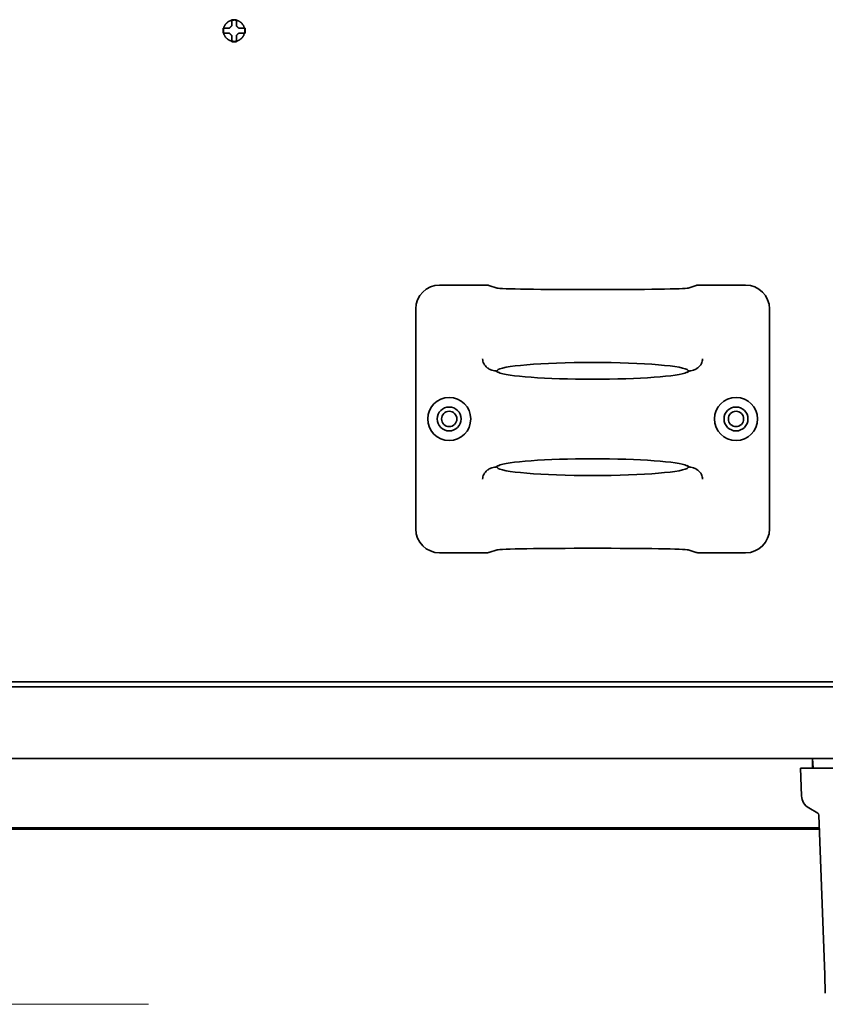
# Model space of a CAD drawing. Extents: x 5819 to 10669, y -850 to 3886.
# Drawn here: x 8683 to 8852, y 2682 to 2888 of the extents above; entities that cross this region are included whole.
import ezdxf

# ---------------------------------------------------------------- set-up
doc = ezdxf.new("R2010")
doc.units = 0
doc.header["$LTSCALE"] = 5
doc.layers.get('0').update_dxf_attribs({"linetype": 'CONTINUOUS', "lineweight": 0})
doc.layers.add('1', color=7, linetype='CONTINUOUS', true_color=0xffffff)

msp = doc.modelspace()

# ---------------------------------------------------------------- linework, layer by layer
at = {"color": 4}
msp.add_line((8610.17, 2682.13), (8710.17, 2682.13), dxfattribs=at)
at = {"layer": '1', "color": 7, "linetype": 'Continuous', "lineweight": 35}
for p, q in [((8725.77, 2885.73), (8725.77, 2886.23)), ((8725.77, 2885.23), (8725.77, 2885.73)), ((8730.37, 2886.23), (8730.37, 2885.73)), ((8730.37, 2885.73), (8730.37, 2885.23)), ((8777.89, 2832.53), (8771.08, 2832.53)), ((8783.1, 2831.9), (8781.38, 2832.47)), ((8824.76, 2832.47), (8823.05, 2831.9)), ((8835.07, 2832.53), (8828.26, 2832.53)), ((8766.07, 2781.52), (8766.07, 2827.53)), ((8840.07, 2781.52), (8840.07, 2827.53)), ((8783.1, 2814.68), (8782.98, 2814.48)), ((8823.05, 2814.68), (8823.16, 2814.48)), ((8782.77, 2814.59), (8783.38, 2814.28)), ((8822.77, 2814.28), (8823.38, 2814.59)), ((8782.77, 2794.47), (8783.38, 2794.77)), ((8783.1, 2794.37), (8782.98, 2794.57)), ((8822.77, 2794.77), (8823.38, 2794.47)), ((8823.05, 2794.37), (8823.16, 2794.57)), ((8777.89, 2776.53), (8771.08, 2776.53)), ((8783.1, 2777.16), (8781.38, 2776.58)), ((8824.76, 2776.58), (8823.05, 2777.16)), ((8835.07, 2776.53), (8828.26, 2776.53)), ((9231.07, 2749.53), (8668.87, 2749.53)), ((9061.16, 2748.53), (8668.87, 2748.53)), ((9198.07, 2733.53), (8670.92, 2733.53)), ((8849.04, 2733.53), (8849.08, 2731.53)), ((8849.18, 2731.53), (8849.07, 2733.53)), ((8846.57, 2731.53), (8848.57, 2731.53)), ((8846.57, 2731.53), (8846.78, 2725.69)), ((8848.57, 2731.53), (8906.74, 2731.53)), ((8848.27, 2723.2), (8850.17, 2722.11)), ((8850.42, 2721.69), (8851.62, 2688.32)), ((8850.54, 2719.04), (8670.92, 2719.04)), ((8850.55, 2718.78), (8670.92, 2718.78)), ((8851.62, 2688.32), (8851.75, 2684.46))]:
    msp.add_line(p, q, dxfattribs=at)
for centre, radius in [((8773.07, 2804.53), 4.5), ((8833.07, 2804.53), 4.5), ((8773.07, 2804.53), 2.5), ((8833.07, 2804.53), 2.5), ((8773.07, 2804.53), 1.6), ((8833.07, 2804.53), 1.6)]:
    msp.add_circle(centre, radius, dxfattribs=at)
for centre, radius, start, end in [((8849.77, 2725.8), 3, 182, 240), ((8849.92, 2721.67), 0.5, 2, 60)]:
    msp.add_arc(centre, radius, start, end, dxfattribs=at)
for centre, major_axis, ratio, start_param, end_param in [((8771.08, 2827.53), (4.75, -1.58), 0.998478, 1.89276, 3.462643), ((8777.89, 2832.47), (3.5, 0), 0.017455, 0.05236, 1.570796), ((8803.07, 2831.92), (20, 0), 0.017455, -3.089233, -0.05236), ((8828.26, 2832.47), (3.5, 0), 0.017455, 1.570796, 3.089233), ((8835.07, 2827.53), (4.75, 1.58), 0.998478, -0.32105, 1.248833), ((8782.61, 2817.2), (1.29, 2.16), 0.99484, -3.269542, -3.152361), ((8803.07, 2814.59), (20, 0), 0.087489, 0.05236, 3.089233), ((8823.54, 2817.2), (-1.29, 2.16), 0.99484, -3.130824, -3.013643), ((8781.29, 2814.56), (1.5, 0), 0.087489, 0.174533, 0.565507), ((8803.07, 2814.59), (20, 0), 0.087489, -2.96706, -0.174533), ((8824.85, 2814.56), (1.5, 0), 0.087489, 2.576086, 2.96706), ((8803.07, 2794.46), (20, 0), 0.087489, 0.174533, 2.96706), ((8781.29, 2794.49), (1.5, 0), 0.087489, -0.565507, -0.174533), ((8803.07, 2794.46), (20, 0), 0.087489, -3.089233, -0.05236), ((8824.85, 2794.49), (1.5, 0), 0.087489, -2.96706, -2.576086), ((8782.61, 2791.85), (-1.29, 2.16), 0.99484, 0.010769, 0.127949), ((8823.54, 2791.85), (1.29, 2.16), 0.99484, -0.127949, -0.010769), ((8771.08, 2781.53), (4.75, 1.58), 0.998478, 2.820542, 4.390425), ((8835.07, 2781.53), (4.75, -1.58), 0.998478, -1.248833, 0.32105), ((8777.89, 2776.59), (3.5, 0), 0.017455, -1.570796, -0.05236), ((8803.07, 2777.14), (20, 0), 0.017455, 0.05236, 3.089233), ((8828.26, 2776.59), (3.5, 0), 0.017455, -3.089233, -1.570796)]:
    msp.add_ellipse(centre, major_axis=major_axis, ratio=ratio, start_param=start_param, end_param=end_param, dxfattribs=at)
for points, degree, knots in [([(8728.07, 2883.48), (8728.26, 2883.48), (8728.98, 2883.67), (8729.6, 2884.07), (8730.05, 2884.66), (8730.29, 2885.36), (8730.29, 2886.1), (8730.05, 2886.8), (8729.6, 2887.38), (8728.98, 2887.79), (8728.26, 2887.97), (8727.52, 2887.91), (8726.84, 2887.61), (8726.3, 2887.11), (8725.94, 2886.46), (8725.82, 2885.73), (8725.94, 2885), (8726.3, 2884.34), (8726.84, 2883.84), (8727.52, 2883.54), (8728.07, 2883.48)], 1, [0, 0, 0.013212, 0.065837, 0.118462, 0.171086, 0.223709, 0.276336, 0.32896, 0.381584, 0.434209, 0.486833, 0.539457, 0.592083, 0.644707, 0.697332, 0.749956, 0.802581, 0.855202, 0.907829, 0.960453, 1, 1]), ([(8727.57, 2886.73), (8727.57, 2887.36), (8727.57, 2888.03)], 1, [0, 0, 0.474733, 1, 1]), ([(8728.57, 2888.03), (8728.57, 2887.45), (8728.57, 2886.73)], 1, [0, 0, 0.459329, 1, 1]), ([(8725.77, 2886.23), (8726.35, 2886.23), (8727.07, 2886.23)], 1, [0, 0, 0.459321, 1, 1]), ([(8727.07, 2885.23), (8726.44, 2885.23), (8725.77, 2885.23)], 1, [0, 0, 0.474739, 1, 1]), ([(8727.57, 2883.43), (8727.57, 2884), (8727.57, 2884.73)], 1, [0, 0, 0.45933, 1, 1]), ([(8728.57, 2884.73), (8728.57, 2884.09), (8728.57, 2883.43)], 1, [0, 0, 0.474734, 1, 1]), ([(8729.07, 2886.23), (8729.71, 2886.23), (8730.37, 2886.23)], 1, [0, 0, 0.474729, 1, 1]), ([(8730.37, 2885.23), (8729.8, 2885.23), (8729.07, 2885.23)], 1, [0, 0, 0.459331, 1, 1]), ([(8780.05, 2817.11), (8780.07, 2816.77), (8780.26, 2816.04), (8780.75, 2815.47), (8781.05, 2815.23)], 3, [0, 0, 0, 0, 0.472403, 1, 1, 1, 1]), ([(8825.09, 2815.23), (8825.39, 2815.47), (8825.88, 2816.04), (8826.08, 2816.77), (8826.09, 2817.11)], 3, [0, 0, 0, 0, 0.527598, 1, 1, 1, 1]), ([(8782.56, 2814.63), (8782.37, 2814.66), (8781.93, 2814.74), (8781.51, 2814.93), (8781.29, 2815.06)], 3, [0, 0, 0, 0, 0.432061, 1, 1, 1, 1]), ([(8824.85, 2815.06), (8824.64, 2814.93), (8824.22, 2814.74), (8823.78, 2814.66), (8823.59, 2814.63)], 3, [0, 0, 0, 0, 0.567938, 1, 1, 1, 1]), ([(8781.29, 2793.99), (8781.51, 2794.12), (8781.93, 2794.31), (8782.37, 2794.39), (8782.56, 2794.42)], 3, [0, 0, 0, 0, 0.567939, 1, 1, 1, 1]), ([(8823.59, 2794.42), (8823.78, 2794.39), (8824.22, 2794.31), (8824.64, 2794.12), (8824.85, 2793.99)], 3, [0, 0, 0, 0, 0.432061, 1, 1, 1, 1]), ([(8781.05, 2793.82), (8780.75, 2793.59), (8780.26, 2793.01), (8780.07, 2792.29), (8780.05, 2791.94)], 3, [0, 0, 0, 0, 0.527598, 1, 1, 1, 1]), ([(8826.09, 2791.94), (8826.08, 2792.29), (8825.88, 2793.01), (8825.39, 2793.59), (8825.09, 2793.82)], 3, [0, 0, 0, 0, 0.472403, 1, 1, 1, 1])]:
    msp.add_open_spline(points, degree=degree, knots=knots, dxfattribs=at)
for points in [[(8727.07, 2886.23), (8727.57, 2886.73)], [(8727.57, 2888.03), (8728.57, 2888.03)], [(8728.57, 2886.73), (8729.07, 2886.23)], [(8727.57, 2884.73), (8727.07, 2885.23)], [(8729.07, 2885.23), (8728.57, 2884.73)], [(8728.57, 2883.43), (8727.57, 2883.43)]]:
    msp.add_open_spline(points, degree=1, dxfattribs=at)

doc.saveas('drawing.dxf')
